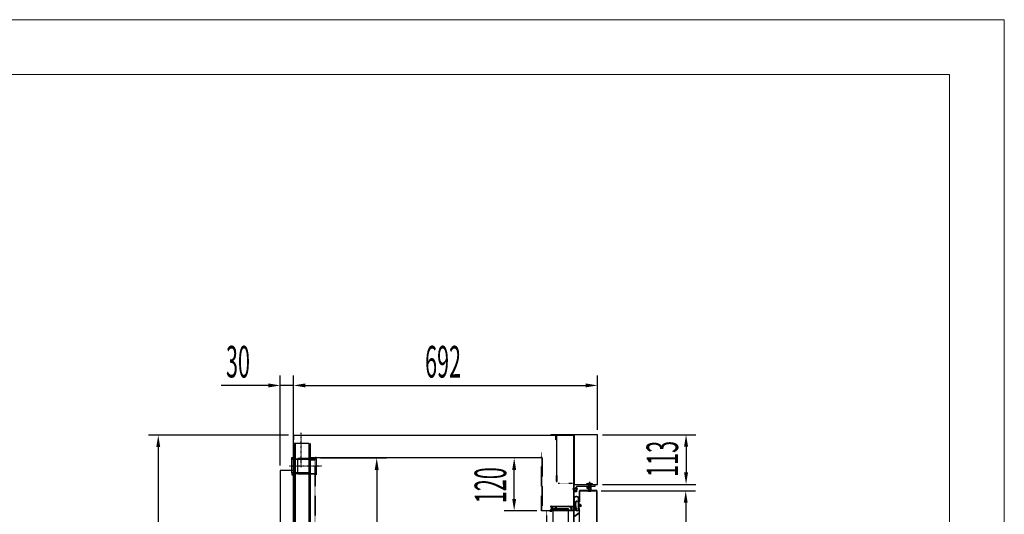
# Model space of a CAD drawing. Units: millimetres. Extents: x 13250 to 24756, y 534 to 7963.
# Drawn here: x 16262 to 18503, y 6838 to 7963 of the extents above; entities that cross this region are included whole.
import ezdxf

# ---------------------------------------------------------------- set-up
doc = ezdxf.new("R2010")
doc.units = ezdxf.units.MM
doc.linetypes.add('TRAZO_Y_PUNTO', pattern=[1, 0.5, -0.25, 0, -0.25])
doc.linetypes.add('TRAZOS', pattern=[0.75, 0.5, -0.25])
doc.layers.add('ACOTA', color=50, linetype='Continuous')
doc.layers.add('EJES', color=11, linetype='TRAZO_Y_PUNTO')
doc.layers.add('FORMATO', color=180, linetype='Continuous', lineweight=0)
doc.layers.add('LIMITS', color=1, linetype='Continuous', lineweight=0)
doc.styles.add('ACO', font='simplex.shx', dxfattribs={"width": 0.5})

msp = doc.modelspace()

# ---------------------------------------------------------------- linework, layer by layer
for p, q in [((16884.9, 7017.7), (17522.6, 7017.7)), ((16884.9, 5048.7), (16884.9, 7017.7)), ((16884.9, 7017.7), (17482.9, 7017.7)), ((17481.9, 7016.7), (16884.9, 7016.7)), ((16884.9, 7016.7), (16884.9, 7006.7)), ((17471.9, 7019.3), (17564.9, 7019.3)), ((17471.9, 7018.7), (17471.9, 7019.2)), ((17564.9, 7018.7), (17471.9, 7018.7)), ((17481.9, 7006.7), (17481.9, 7016.7)), ((17482.9, 7017.7), (17482.9, 7006.7)), ((17522.6, 7017.7), (17522.6, 5048.7)), ((17522.9, 6908.7), (17522.9, 7018.7)), ((17576.9, 7018.7), (17523.9, 7018.7)), ((17523.9, 7018.7), (17523.9, 6905.7)), ((17564.9, 7019.3), (17564.9, 7018.7)), ((17576.9, 6905.7), (17576.9, 7018.7)), ((16920.9, 6998.7), (16883.9, 6998.7)), ((16920.9, 6998.7), (16883.9, 6998.7)), ((16885.9, 6998.7), (16885.9, 5361.7)), ((16888.9, 6998.7), (16888.9, 5361.7)), ((16919.9, 6998.7), (16919.9, 5361.7)), ((16922.9, 6998.7), (16922.9, 5361.7)), ((17482.9, 7006.7), (17481.9, 7006.7)), ((16880.9, 6966.7, 0), (16882.9, 6966.7, 0)), ((16880.9, 6962, 0), (16880.9, 6966.7, 0)), ((16880.9, 6932, 0), (16880.9, 6962, 0)), ((16922.9, 6962, 0), (16880.9, 6962, 0)), ((16882.9, 6966.7, 0), (16882.9, 6963.4, 0)), ((16882.9, 6963.4, 0), (16922.9, 6963.4, 0)), ((16894.9, 6964.7), (16894.9, 6963.5)), ((16894.9, 6929.2), (16894.9, 6964.7)), ((16934.9, 6964.7), (16894.9, 6964.7)), ((16894.9, 6963.5), (16936.9, 6963.5)), ((16922.9, 6930.6, 0), (16922.9, 6963.4, 0)), ((16923.9, 6961.7), (16933.9, 6961.7)), ((16936.9, 6966.5), (16934.9, 6966.5)), ((16934.9, 6966.5), (16934.9, 6964.7)), ((16936.9, 6963.5), (16936.9, 6966.5)), ((16936.9, 6963.5), (16936.9, 6930.5)), ((17522.9, 6948.7), (17522.6, 5048.7)), ((16884.9, 6937.6), (16854.9, 6937.6)), ((16854.9, 6937.6), (16854.9, 5317.6)), ((16880.9, 6932, 0), (16880.9, 6927.2, 0)), ((16922.9, 6932, 0), (16880.9, 6932, 0)), ((16880.9, 6927.2, 0), (16882.9, 6927.2, 0)), ((16882.9, 6927.2, 0), (16882.9, 6930.6, 0)), ((16882.9, 6930.6, 0), (16922.9, 6930.6, 0)), ((16884.9, 5317.6), (16884.9, 6937.6)), ((16894.9, 6929.2), (16894.9, 6930.5)), ((16894.9, 6930.5), (16936.9, 6930.5)), ((16934.9, 6929.2), (16894.9, 6929.2)), ((16934.9, 6927.2), (16934.9, 6929.2)), ((16936.9, 6927.2), (16934.9, 6927.2)), ((16936.9, 6930.5), (16936.9, 6927.2)), ((17483.4, 6913.2), (17483.4, 6926.2)), ((17483.4, 6926.2), (17484.4, 6926.2)), ((17484.4, 6926.2), (17484.4, 6913.2)), ((17484.4, 6913.2), (17483.4, 6913.2)), ((17522.9, 6905.7), (17570.9, 6905.7)), ((17522.9, 6888.7), (17522.9, 6905.7)), ((17523.9, 6905.7), (17576.9, 6905.7)), ((17551.9, 6906.7), (17565.9, 6906.7)), ((17551.9, 6906.7), (17551.9, 6905.7)), ((17551.9, 6905.7), (17565.9, 6905.7)), ((17555.9, 6905.7), (17555.9, 6889.7)), ((17556.9, 6905.7), (17556.9, 6889.7)), ((17558.2, 6907.2), (17558.2, 6908.7)), ((17558.2, 6907.2), (17559.7, 6907.2)), ((17559.7, 6907.2), (17559.7, 6908.7)), ((17560.9, 6905.7), (17560.9, 6889.7)), ((17561.9, 6905.7), (17561.9, 6889.7)), ((17565.9, 6905.7), (17565.9, 6906.7)), ((17570.9, 6905.7), (17570.9, 6900.7)), ((17522.9, 6897.2), (17525.9, 6897.2)), ((17522.9, 6892.2), (17525.9, 6892.2)), ((17528.9, 6888.7), (17522.9, 6888.7)), ((17525.9, 6897.2), (17528.9, 6899.7)), ((17525.9, 6892.2), (17528.9, 6889.7)), ((17570.9, 6900.7), (17528.9, 6900.7)), ((17528.9, 6900.7), (17528.9, 6888.7)), ((17558.9, 6900.7), (17552.9, 6900.7)), ((17552.9, 6900.7), (17552.9, 6896.7)), ((17552.9, 6896.7), (17558.9, 6896.7)), ((17561.9, 6889.7), (17555.9, 6889.7)), ((17558.9, 6896.7), (17558.9, 6900.7)), ((17523.1, 6856.2), (17523.1, 6859.2)), ((17523.1, 6859.2), (17523.1, 6859.2)), ((17524.1, 6858.2), (17524.1, 6845.7)), ((17470.4, 6855), (17470.4, 6855.2)), ((17470.4, 6855), (17472.4, 6850.8)), ((17472.4, 6850.8), (17470.5, 6848.2)), ((17470.6, 6847.5), (17470.6, 6847.5)), ((17473.3, 6850.2), (17471.3, 6847.6)), ((17471.4, 6856.2), (17505.5, 6856.2)), ((17474.4, 6855.2), (17471.4, 6855.2)), ((17471.4, 6855.2), (17473.3, 6851.3)), ((17474.4, 6845.7), (17474.4, 6855.2)), ((17481.5, 6845.7), (17474.4, 6845.7)), ((17475.4, 6846.7), (17475.4, 6855.2)), ((17475.4, 6855.2), (17480.3, 6855.2)), ((17480.3, 6846.7), (17475.4, 6846.7)), ((17480.3, 6855.2), (17480.3, 6846.7)), ((17481.3, 6851), (17481.3, 6855.2)), ((17481.3, 6855.2), (17482.3, 6855.2)), ((17481.3, 6846.7), (17481.3, 6850.4)), ((17517.3, 6846.7), (17481.3, 6846.7)), ((17481.8, 6846), (17481.5, 6845.7)), ((17481.8, 6846), (17482.1, 6845.7)), ((17516.5, 6845.7), (17482.1, 6845.7)), ((17482.3, 6853.6), (17482.3, 6855.2)), ((17483.1, 6852.4), (17482.6, 6852.9)), ((17483.3, 6855.2), (17515.3, 6855.2)), ((17483.3, 6855.2), (17483.3, 6853.6)), ((17483.3, 6853.6), (17483.8, 6853.1)), ((17483.8, 6852.4), (17483.8, 6852.4)), ((17505.5, 6856.2), (17510.5, 6857.2)), ((17510.5, 6856.2), (17510.5, 6857.2)), ((17510.5, 6856.2), (17522.9, 6856.2)), ((17515.3, 6853.6), (17514.7, 6853.1)), ((17514.7, 6852.4), (17514.7, 6852.4)), ((17515.3, 6856.2), (17517.3, 6856.2)), ((17515.3, 6855.2), (17515.3, 6853.6)), ((17515.4, 6852.4), (17516, 6852.9)), ((17516.3, 6853.6), (17516.3, 6855.2)), ((17516.3, 6855.2), (17517.3, 6855.2)), ((17516.8, 6846), (17516.5, 6845.7)), ((17516.8, 6846), (17517.1, 6845.7)), ((17524.1, 6845.7), (17517.1, 6845.7)), ((17517.3, 6855.2), (17517.3, 6851)), ((17517.3, 6850.4), (17517.3, 6846.7)), ((17518.3, 6855.2), (17518.3, 6846.7)), ((17523.1, 6855.2), (17518.3, 6855.2)), ((17518.3, 6846.7), (17523.1, 6846.7)), ((17522.9, 6856.2), (17523.1, 6856.2)), ((17523.1, 6846.7), (17523.1, 6855.2))]:
    msp.add_line(p, q)
at = {"linetype": 'TRAZOS'}
for p, q in [((17484.4, 7017.7), (17483.4, 7017.7)), ((17483.4, 7017.7), (17483.4, 7017.7)), ((17483.4, 7017.7), (17483.4, 7017.7)), ((17483.4, 7017.7), (17483.4, 7017.7)), ((17483.4, 7017.7), (17483.4, 6910.7)), ((17484.4, 6911.7), (17484.4, 7017.7)), ((17484.4, 7017.7), (17484.4, 7017.7)), ((17448.9, 6977.7), (17449.9, 6977.7)), ((17448.9, 6966.7), (17448.9, 6977.7)), ((17449.9, 6977.7), (17449.9, 6965.7)), ((16923.9, 6965.7), (16923.9, 6966.7)), ((16923.9, 6966.7), (17448.9, 6966.7)), ((16934.9, 6965.7), (16923.9, 6965.7)), ((16923.9, 6965.7), (16923.9, 6965.7)), ((16923.9, 6965.7), (16923.9, 6964.7)), ((17449.9, 6965.7), (16923.9, 6965.7)), ((16923.9, 6964.7), (16933.9, 6964.7)), ((16923.9, 6964.7), (16923.9, 6964.7)), ((16933.9, 6964.7), (16933.9, 6964.7)), ((16933.9, 6964.7), (16933.9, 5391.7)), ((16934.9, 5390.7), (16934.9, 6965.7)), ((16934.9, 6965.7), (16934.9, 6965.7)), ((17449.9, 6845.7), (17449.9, 6965.7)), ((17450.9, 6965.7), (17450.9, 6846.7)), ((17449.9, 6912.2), (17449.9, 6925.2)), ((17449.9, 6925.2), (17450.9, 6925.2)), ((17450.9, 6912.2), (17449.9, 6912.2)), ((17450.9, 6925.2), (17450.9, 6912.2)), ((17484.4, 6911.7), (17484.4, 6911.7)), ((17484.4, 6911.7), (17484.4, 6911.7)), ((17487.4, 6908.7), (17520.4, 6908.7)), ((17487.4, 6908.7), (17519.9, 6908.7)), ((17474.4, 6845.7), (17449.9, 6845.7)), ((17450.9, 6846.7), (17473.4, 6846.7)), ((17460.9, 6845.7), (17461.9, 5390.7)), ((17472.9, 6845.7), (17461.9, 6845.7)), ((17462.9, 5391.7), (17461.9, 6844.7)), ((17462.9, 6844.7), (17472.9, 6844.7)), ((17472.9, 6844.7), (17472.9, 6845.7)), ((17473.4, 6855.7), (17474.4, 6855.7)), ((17473.4, 6846.7), (17473.4, 6855.7)), ((17474.4, 6855.7), (17474.4, 6845.7))]:
    msp.add_line(p, q, dxfattribs=at)
at = {"color": 3}
for p, q in [((17448.9, 6932.7), (17448.9, 6932.7)), ((17448.9, 6932.7), (17448.9, 6932.7)), ((17449.9, 6936.7), (17450.9, 6936.7))]:
    msp.add_line(p, q, dxfattribs=at)
at = {"color": 6}
for p, q in [((17476.4, 6748.4, 0), (17476.4, 6850.4, 0)), ((17510.4, 6850.4, 0), (17510.4, 5384.4, 0))]:
    msp.add_line(p, q, dxfattribs=at)
at = {"color": 6, "ltscale": 2}
msp.add_line((17476.4, 6850.4, 0), (17510.4, 6850.4, 0), dxfattribs=at)
for centre, radius, start, end in [((17564.2, 6879.1), 30.2, 101.5028, 113.9659), ((17553.6, 6879), 30.3, 66.0448, 78.4666), ((17523.1, 6858.2), 1, 0, 90), ((17471.4, 6855.2), 1, 90, 180), ((17470.9, 6847.9), 0.5, 143.5501, 233.5501), ((17470.9, 6847.9), 0.5, 233.5501, 323.5501), ((17472.4, 6850.8), 1, 323.5501, 26.0556), ((17481.3, 6850.7), 0.3, 90, 270), ((17483.3, 6853.6), 1, 180, 225), ((17483.4, 6852.7), 0.5, 225, 315), ((17483.4, 6852.7), 0.5, 315, 45), ((17515.1, 6852.7), 0.5, 135, 225), ((17515.1, 6852.7), 0.5, 225, 315), ((17515.3, 6853.6), 1, 315, 0), ((17517.3, 6850.7), 0.3, 270, 90)]:
    msp.add_arc(centre, radius, start, end)
at = {"layer": 'ACOTA'}
for p, q in [((16854.9, 6948.8), (16854.9, 7153.3)), ((16884.9, 7029, 0), (16884.9, 7153.3, 0)), ((16884.9, 6948.8), (16884.9, 7153.3)), ((17576.9, 7030, 0), (17576.9, 7153.3, 0)), ((16827.9, 7130.8), (16720.1, 7130.8)), ((16884.9, 7130.8), (16854.9, 7130.8)), ((16911.9, 7130.8, 0), (17549.9, 7130.8, 0)), ((16911.9, 7130.8), (16938.9, 7130.8)), ((16873.7, 7017.7, 0), (16554.7, 7017.7, 0)), ((17588.2, 7018.7, 0), (17801.1, 7018.7, 0)), ((16577.2, 6990.7, 0), (16577.2, 5075.7, 0)), ((17778.6, 6991.7, 0), (17778.6, 6932.7, 0)), ((16946.2, 6965.7, 0), (17097, 6965.7, 0)), ((17438.7, 6965.7), (17364.8, 6965.7)), ((17074.5, 6938.7, 0), (17074.5, 5400.7, 0)), ((17387.3, 6872.7), (17387.3, 6938.7)), ((17588.2, 6905.7, 0), (17801.1, 6905.7, 0)), ((17575.8, 6891.7, 0), (17535.8, 6891.7, 0)), ((17535.8, 6891.7, 0), (17535.8, 6865.6, 0)), ((17536.4, 6891.1, 0), (17575.2, 6891.1, 0)), ((17536.4, 6865.6, 0), (17536.4, 6891.1, 0)), ((17575.2, 6891.1, 0), (17575.2, 5342.3, 0)), ((17575.8, 5341.7, 0), (17575.8, 6891.7, 0)), ((17585.1, 6890.7), (17800.3, 6890.7)), ((17523.3, 6858.5, 0), (17523.3, 6847.3, 0)), ((17523.6, 6858.2, 0), (17523.6, 6847.3, 0)), ((17523.7, 6860.9, 0), (17523.7, 6858.7, 0)), ((17523.7, 6858.7, 0), (17526, 6858.7, 0)), ((17526, 6858.3, 0), (17523.7, 6858.3, 0)), ((17526.7, 6858.5, 0), (17527.5, 6867, 0)), ((17527.8, 6866.8, 0), (17527.1, 6858.2, 0)), ((17527.5, 6867, 0), (17529.4, 6868.2, 0)), ((17529.4, 6867.7, 0), (17527.8, 6866.8, 0)), ((17529.4, 6868.2, 0), (17534.1, 6865.7, 0)), ((17534.1, 6865.1, 0), (17529.4, 6867.7, 0)), ((17533.5, 6865.5, 0), (17533.5, 6859.2, 0)), ((17533.5, 6859.2, 0), (17534.1, 6859.6, 0)), ((17533.5, 6856.5, 0), (17533.5, 6859.2, 0)), ((17534.1, 6865.7, 0), (17534.1, 6874.8, 0)), ((17534.1, 6859.6, 0), (17534.1, 6865.1, 0)), ((17535, 6859.6, 0), (17535, 6875.4, 0)), ((17537.3, 6859.6, 0), (17535, 6859.6, 0)), ((17535, 6858.8, 0), (17535, 6856.9, 0)), ((17538.4, 6858.8, 0), (17535, 6858.8, 0)), ((17535.8, 6865.6, 0), (17536.4, 6865.6, 0)), ((17537.3, 6860.5, 0), (17537.3, 6859.6, 0)), ((17540.8, 6857.8, 0), (17537.3, 6860.5, 0)), ((17539.7, 6857.8, 0), (17538.4, 6858.8, 0)), ((17777.8, 6863.7), (17777.8, 5367.7)), ((17438.7, 6845.7), (17364.8, 6845.7)), ((17535.5, 6840.9, 0), (17522.9, 6832, 0)), ((17523.2, 6831.6, 0), (17536, 6840.6, 0)), ((17523.9, 6847.1, 0), (17526, 6847.1, 0)), ((17524, 6846.6, 0), (17526, 6846.6, 0)), ((17527, 6848.1, 0), (17527, 6857.2, 0)), ((17527.5, 6857.2, 0), (17527.5, 6853.1, 0)), ((17527.5, 6852.5, 0), (17528.7, 6852.2, 0)), ((17527.5, 6848.1, 0), (17527.5, 6852.5, 0)), ((17527.6, 6852.9, 0), (17528.8, 6852.6, 0)), ((17528.9, 6852, 0), (17528.9, 6851.9, 0)), ((17534.1, 6856.1, 0), (17533.5, 6856.5, 0)), ((17534.1, 6846.8, 0), (17534.1, 6856.1, 0)), ((17535, 6856.9, 0), (17538.4, 6856.9, 0)), ((17535, 6846.8, 0), (17535, 6856.1, 0)), ((17535, 6856.1, 0), (17537.3, 6856.1, 0)), ((17536, 6851.6, 0), (17535.5, 6851.6, 0)), ((17535.5, 6851.6, 0), (17535.5, 6840.9, 0)), ((17536, 6046.8, 0), (17536, 6851.6, 0)), ((17536, 6840.6, 0), (17536, 6851.6, 0)), ((17537.3, 6855.1, 0), (17540.8, 6857.8, 0)), ((17537.3, 6856.1, 0), (17537.3, 6855.1, 0)), ((17538.4, 6856.9, 0), (17539.7, 6857.8, 0)), ((17575.8, 6847.5, 0), (17575.8, 5385.9, 0))]:
    msp.add_line(p, q, dxfattribs=at)
for centre, radius, start, end in [((17721.2, 6865, 0), 198, 177.1469, 181.8662), ((17526.4, 6874.4, 0), 3, 102.2227, 172.6079), ((17727.4, 6865, 0), 203.8, 177.2684, 181.75), ((17523.7, 6858.2, 0), 0.1, 90, 180), ((17526.4, 6874.4, 0), 2.55, 101.6504, 174.7039), ((17528.7, 6865.9, 0), 11.9, 60.9459, 104.4771), ((17528.1, 6866.1, 0), 11, 59.7316, 101.6504), ((17526, 6857.2, 0), 1.5, 58.4866, 90), ((17526, 6857.2, 0), 1.05, 0, 90), ((17526, 6857.2, 0), 1.5, 0, 40.0102), ((17533.1, 6874.8, 0), 1, 0, 56.9336), ((17534, 6875.4, 0), 1, 0, 61.8159), ((17524, 6847.3, 0), 0.7, 180, 270), ((17523.9, 6847.3, 0), 0.25, 180, 270), ((17526, 6848.1, 0), 1.05, 270, 0), ((17526, 6848.1, 0), 1.5, 270, 0), ((17527.7, 6853.1, 0), 0.2, 180, 250.3003), ((17547.9, 6847.3, 0), 19.5, 166.5357, 180.3693), ((17529.6, 6847.2, 0), 1.29, 181.3979, 261.7637), ((17528.6, 6851.9, 0), 0.25, 344.1815, 76.375), ((17528.6, 6851.9, 0), 0.7, 344.1884, 76.3125), ((17547.9, 6847.3, 0), 19.1, 166.6078, 180.3677), ((17529.7, 6847.2, 0), 0.862, 182.0602, 268.6595), ((17531.6, 6859.5, 0), 13.7, 261.0085, 282.1942), ((17531.1, 6854.5, 0), 8.22, 259.9754, 291.7069), ((17537.5, 6848, 0), 3.58, 212.377, 244.524), ((17537.5, 6848, 0), 2.78, 206.5524, 244.524), ((17536.1, 6845.2, 0), 0.4, 244.524, 64.524)]:
    msp.add_arc(centre, radius, start, end, dxfattribs=at)
for points in [[(16827.9, 7135.3), (16827.9, 7126.3), (16854.9, 7130.8)], [(16911.9, 7135.3, 0), (16911.9, 7126.3, 0), (16884.9, 7130.8, 0)], [(16911.9, 7135.3), (16911.9, 7126.3), (16884.9, 7130.8)], [(17549.9, 7135.3, 0), (17549.9, 7126.3, 0), (17576.9, 7130.8, 0)], [(16572.7, 6990.7, 0), (16581.7, 6990.7, 0), (16577.2, 7017.7, 0)], [(17774.1, 6991.7, 0), (17783.1, 6991.7, 0), (17778.6, 7018.7, 0)], [(17070, 6938.7, 0), (17079, 6938.7, 0), (17074.5, 6965.7, 0)], [(17382.8, 6938.7), (17391.8, 6938.7), (17387.3, 6965.7)], [(17774.1, 6932.7, 0), (17783.1, 6932.7, 0), (17778.6, 6905.7, 0)], [(17773.3, 6863.7), (17782.3, 6863.7), (17777.8, 6890.7)], [(17382.8, 6872.7), (17391.8, 6872.7), (17387.3, 6845.7)]]:
    msp.add_solid(points, dxfattribs=at)
at = {"layer": 'EJES'}
for p, q in [((16902.4, 6944.8), (16902.4, 7022.6)), ((16948.6, 6947, 0), (16876.2, 6947, 0)), ((17558.9, 6911.1), (17558.9, 6892.7)), ((17531.9, 6894.7), (17519.9, 6894.7))]:
    msp.add_line(p, q, dxfattribs=at)
at = {"layer": 'FORMATO'}
msp.add_lwpolyline([(13750.4, 659), (18377.9, 659), (18377.9, 7838), (13750.4, 7838)], close=True, dxfattribs=at)
at = {"layer": 'LIMITS'}
msp.add_lwpolyline([(13250.1, 533.9), (18503, 533.9), (18503, 7963), (13250.1, 7963)], close=True, dxfattribs=at)

# ---------------------------------------------------------------- texts
at = {"layer": 'ACOTA', "style": 'ACO', "width": 0.5}
for s, p in [('30', (16731.4, 7148.8)), ('692', (17184.6, 7148.8, 0))]:
    msp.add_text(s, height=72, dxfattribs=at).set_placement(p)
for s, p in [('113', (17760.6, 6922.8, 0)), ('120', (17369.3, 6862.9))]:
    msp.add_text(s, height=72, rotation=90, dxfattribs=at).set_placement(p)

doc.saveas('drawing.dxf')
